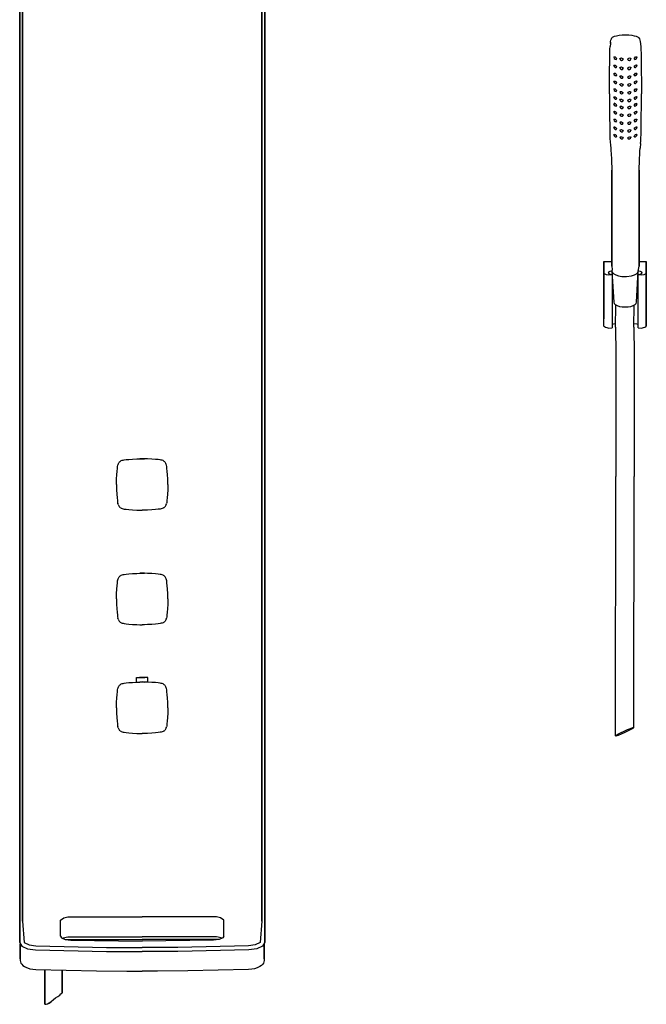
# Model space of a CAD drawing. Extents: x 0 to 547, y 0 to 1311.
# Drawn here: x 0 to 547, y 0 to 860 of the extents above; entities that cross this region are included whole.
import ezdxf

# ---------------------------------------------------------------- set-up
doc = ezdxf.new("R2010")
doc.units = 0
doc.header["$MEASUREMENT"] = 0

msp = doc.modelspace()

# ---------------------------------------------------------------- linework, layer by layer
for p, q in [((-0.18, 1232.14), (-0.18, 725.73)), ((-0.18, 725.73), (-0.18, 1232.14)), ((2.31, 1232.14), (2.31, 725.73)), ((2.31, 725.73), (2.31, 1232.14)), ((211.32, 1232.14), (211.32, 725.73)), ((211.32, 725.73), (211.32, 1232.14)), ((213.82, 1232.14), (213.82, 725.73)), ((213.82, 725.73), (213.82, 1232.14)), ((516.31, 841.87), (516.71, 843)), ((516.71, 843), (517.13, 843.83)), ((517.13, 843.83), (517.68, 844.36)), ((517.68, 844.36), (518.32, 844.78)), ((518.32, 844.78), (519.46, 845.16)), ((519.46, 845.16), (521.18, 845.65)), ((521.18, 845.65), (523.45, 846.25)), ((523.45, 846.25), (526.01, 846.38)), ((526.01, 846.38), (528.93, 846.51)), ((528.93, 846.51), (531.86, 846.38)), ((531.86, 846.38), (534.42, 846.25)), ((534.42, 846.25), (536.68, 845.65)), ((536.68, 845.65), (538.41, 845.16)), ((538.41, 845.16), (539.55, 844.78)), ((539.55, 844.78), (540.18, 844.36)), ((540.18, 844.36), (540.74, 843.83)), ((540.74, 843.83), (541.15, 843)), ((541.15, 843), (541.56, 841.87)), ((515.44, 833.84), (515.55, 836.28)), ((515.44, 833.8), (515.55, 836.23)), ((515.77, 838.95), (515.55, 836.28)), ((515.77, 838.95), (515.84, 839.35)), ((515.84, 839.35), (515.77, 838.95)), ((515.97, 840.14), (515.84, 839.35)), ((515.97, 840.14), (516.03, 840.54)), ((516.03, 840.54), (516.31, 841.87)), ((541.56, 841.87), (541.83, 840.54)), ((541.83, 840.54), (541.89, 840.17)), ((541.89, 840.17), (542.09, 838.95)), ((542.09, 838.95), (542.18, 838.32)), ((542.18, 838.32), (542.32, 836.28)), ((542.32, 836.28), (542.43, 833.84)), ((515.19, 823.52), (515.31, 829.76)), ((515.19, 823.48), (515.31, 829.72)), ((515.31, 829.76), (515.44, 833.84)), ((515.31, 829.72), (515.44, 833.8)), ((518.77, 826.79), (519.14, 827.31)), ((518.77, 826.79), (519.14, 825.88)), ((519.14, 827.31), (519.99, 827.17)), ((519.14, 825.88), (519.99, 825.12)), ((519.99, 827.17), (520.85, 826.42)), ((520.85, 826.42), (521.21, 825.51)), ((520.85, 824.98), (521.21, 825.51)), ((524.07, 825.48), (524.49, 826.15)), ((524.07, 825.48), (524.17, 825.7)), ((524.07, 825.48), (524.49, 824.62)), ((524.49, 826.15), (525.49, 826.26)), ((525.49, 826.26), (526.49, 825.71)), ((526.49, 825.71), (526.92, 824.85)), ((530.94, 824.85), (531.37, 825.71)), ((531.37, 825.71), (532.37, 826.26)), ((532.37, 826.26), (533.37, 826.15)), ((533.37, 826.15), (533.8, 825.48)), ((533.37, 824.62), (533.8, 825.48)), ((533.7, 825.7), (533.8, 825.48)), ((536.65, 825.51), (537.02, 826.42)), ((536.65, 825.51), (537.02, 824.98)), ((537.02, 826.42), (537.87, 827.17)), ((537.87, 827.17), (538.73, 827.31)), ((537.87, 825.12), (538.73, 825.88)), ((538.73, 827.31), (539.09, 826.79)), ((538.73, 825.88), (539.09, 826.79)), ((542.43, 833.84), (542.55, 829.76)), ((542.43, 833.8), (542.55, 829.72)), ((542.55, 829.76), (542.68, 823.52)), ((542.55, 829.72), (542.68, 823.48)), ((515.04, 815.11), (515.19, 823.52)), ((515.04, 815.06), (515.19, 823.48)), ((518.77, 819.6), (519.14, 820.13)), ((518.77, 819.6), (519.14, 818.69)), ((519.14, 820.13), (519.99, 819.98)), ((519.14, 818.69), (519.99, 817.94)), ((519.99, 825.12), (520.85, 824.98)), ((519.99, 819.98), (520.85, 819.23)), ((519.99, 817.94), (520.85, 817.8)), ((520.85, 824.98), (521.15, 825.29)), ((520.85, 819.23), (521.21, 818.32)), ((520.85, 817.8), (521.21, 818.32)), ((520.85, 817.8), (521.18, 818.14)), ((521.21, 818.32), (521.57, 818.69)), ((524.07, 817.56), (524.49, 818.23)), ((524.07, 817.56), (524.3, 818.06)), ((524.07, 817.56), (524.49, 816.7)), ((524.49, 824.62), (525.49, 824.07)), ((524.49, 818.23), (525.49, 818.34)), ((525.49, 824.07), (526.49, 824.18)), ((525.49, 818.34), (526.49, 817.8)), ((526.49, 824.18), (526.92, 824.85)), ((526.49, 817.8), (526.92, 816.94)), ((526.49, 816.26), (526.92, 816.94)), ((530.94, 824.85), (531.37, 824.18)), ((530.94, 816.94), (531.37, 817.8)), ((530.94, 816.94), (531.37, 816.26)), ((531.37, 824.18), (532.37, 824.07)), ((531.37, 817.8), (532.37, 818.34)), ((532.37, 824.07), (533.37, 824.62)), ((532.37, 818.34), (533.37, 818.23)), ((533.37, 818.23), (533.8, 817.56)), ((533.37, 816.7), (533.8, 817.56)), ((533.57, 818.06), (533.8, 817.56)), ((536.65, 818.32), (537.02, 819.23)), ((536.65, 818.32), (537.02, 817.8)), ((536.69, 818.14), (537.02, 817.8)), ((536.72, 825.29), (537.02, 824.98)), ((537.02, 824.98), (537.87, 825.12)), ((537.02, 819.23), (537.87, 819.98)), ((537.02, 817.8), (537.87, 817.94)), ((537.87, 819.98), (538.73, 820.13)), ((537.87, 817.94), (538.73, 818.69)), ((538.73, 820.13), (539.09, 819.6)), ((538.73, 818.69), (539.09, 819.6)), ((542.68, 823.52), (542.83, 815.11)), ((542.68, 823.48), (542.83, 815.06)), ((514.99, 805.7), (515.04, 815.11)), ((514.99, 805.66), (515.04, 815.06)), ((518.77, 812.47), (519.14, 812.99)), ((518.77, 812.47), (519.14, 811.56)), ((519.14, 812.99), (519.99, 812.85)), ((519.14, 811.56), (519.99, 810.8)), ((519.99, 812.85), (520.85, 812.1)), ((519.99, 810.8), (520.85, 810.66)), ((520.85, 812.1), (521.21, 811.19)), ((520.85, 810.66), (521.21, 811.19)), ((520.85, 810.66), (521.34, 811.17)), ((524.07, 809.97), (524.39, 810.7)), ((524.07, 809.97), (524.49, 810.58)), ((524.07, 809.97), (524.49, 809.15)), ((524.49, 816.7), (525.49, 816.15)), ((524.49, 810.58), (525.49, 810.65)), ((524.49, 809.15), (525.49, 808.61)), ((525.49, 816.15), (526.49, 816.26)), ((525.49, 810.65), (526.49, 810.11)), ((525.49, 808.61), (526.49, 808.68)), ((526.49, 810.11), (526.92, 809.3)), ((526.49, 808.68), (526.92, 809.3)), ((530.94, 809.3), (531.37, 810.11)), ((530.94, 809.3), (531.37, 808.68)), ((531.37, 816.26), (532.37, 816.15)), ((531.37, 810.11), (532.37, 810.65)), ((531.37, 808.68), (532.37, 808.61)), ((532.37, 816.15), (533.37, 816.7)), ((532.37, 810.65), (533.37, 810.58)), ((532.37, 808.61), (533.37, 809.15)), ((533.37, 810.58), (533.8, 809.97)), ((533.37, 809.15), (533.8, 809.97)), ((533.48, 810.7), (533.8, 809.97)), ((536.06, 811.79), (536.65, 811.19)), ((536.53, 811.17), (537.02, 810.66)), ((536.65, 811.19), (537.02, 812.1)), ((536.65, 811.19), (537.02, 810.66)), ((537.02, 812.1), (537.87, 812.85)), ((537.02, 810.66), (537.87, 810.8)), ((537.87, 812.85), (538.73, 812.99)), ((537.87, 810.8), (538.73, 811.56)), ((538.73, 812.99), (539.09, 812.47)), ((538.73, 811.56), (539.09, 812.47)), ((542.83, 815.11), (542.88, 805.7)), ((542.83, 815.06), (542.88, 805.66)), ((514.93, 794.92), (514.99, 805.7)), ((514.93, 794.88), (514.99, 805.66)), ((518.77, 805.65), (519.14, 806.17)), ((518.77, 805.65), (519.14, 804.74)), ((519.14, 806.17), (519.99, 806.03)), ((519.14, 804.74), (519.99, 803.98)), ((519.99, 806.03), (520.85, 805.28)), ((519.99, 803.98), (520.85, 803.84)), ((520.85, 805.28), (521.26, 805.7)), ((520.85, 805.28), (521.21, 804.37)), ((520.85, 803.84), (521.21, 804.37)), ((520.85, 803.84), (521.24, 804.25)), ((524.07, 803.15), (524.49, 803.76)), ((524.07, 803.15), (524.12, 803.27)), ((524.07, 803.15), (524.49, 802.33)), ((524.49, 803.76), (525.49, 803.83)), ((524.49, 802.33), (525.49, 801.79)), ((525.49, 803.83), (526.49, 803.29)), ((525.49, 801.79), (526.49, 801.86)), ((526.49, 803.29), (526.92, 802.48)), ((526.49, 801.86), (526.92, 802.48)), ((526.92, 802.48), (527.2, 803.11)), ((530.94, 802.48), (531.37, 803.29)), ((530.94, 802.48), (531.37, 801.86)), ((531.37, 803.29), (532.37, 803.83)), ((531.37, 801.86), (532.37, 801.79)), ((532.37, 803.83), (533.37, 803.76)), ((532.37, 801.79), (533.37, 802.33)), ((533.37, 803.76), (533.8, 803.15)), ((533.37, 802.33), (533.8, 803.15)), ((533.75, 803.27), (533.8, 803.15)), ((536.61, 805.7), (537.02, 805.28)), ((536.63, 804.25), (537.02, 803.84)), ((536.65, 804.37), (537.02, 805.28)), ((536.65, 804.37), (537.02, 803.84)), ((537.02, 805.28), (537.87, 806.03)), ((537.02, 803.84), (537.87, 803.98)), ((537.87, 806.03), (538.73, 806.17)), ((537.87, 803.98), (538.73, 804.74)), ((538.73, 806.17), (539.09, 805.65)), ((538.73, 804.74), (539.09, 805.65)), ((542.88, 805.7), (542.93, 794.92)), ((542.88, 805.66), (542.93, 794.88)), ((514.93, 794.92), (514.99, 784.14)), ((514.93, 794.88), (514.99, 784.1)), ((518.77, 798.83), (519.14, 799.35)), ((518.77, 798.83), (519.14, 797.92)), ((518.77, 792.01), (519.14, 792.53)), ((518.77, 792.01), (519.14, 791.1)), ((519.14, 799.35), (519.99, 799.21)), ((519.14, 797.92), (519.99, 797.16)), ((519.14, 792.53), (519.99, 792.39)), ((519.14, 791.1), (519.99, 790.34)), ((519.99, 799.21), (520.85, 798.46)), ((519.99, 797.16), (520.85, 797.02)), ((519.99, 792.39), (520.85, 791.64)), ((520.85, 798.46), (521.21, 797.55)), ((520.85, 797.02), (521.21, 797.55)), ((520.85, 797.02), (521.19, 797.38)), ((520.85, 791.64), (521.21, 790.73)), ((524.07, 796.32), (524.49, 796.94)), ((524.07, 796.32), (524.49, 795.51)), ((524.49, 796.94), (525.49, 797.01)), ((524.49, 795.51), (525.49, 794.97)), ((525.49, 797.01), (525.59, 797.22)), ((525.49, 797.01), (526.49, 796.47)), ((525.49, 794.97), (526.49, 795.04)), ((526.49, 796.47), (526.92, 795.66)), ((526.49, 795.04), (526.92, 795.66)), ((526.92, 795.66), (527.09, 796.04)), ((530.78, 796.03), (530.94, 795.66)), ((530.94, 795.66), (531.37, 796.47)), ((530.94, 795.66), (531.37, 795.04)), ((531.37, 796.47), (532.37, 797.01)), ((531.37, 795.04), (532.37, 794.97)), ((532.37, 797.01), (533.37, 796.94)), ((532.37, 794.97), (533.37, 795.51)), ((533.37, 796.94), (533.8, 796.32)), ((533.37, 795.51), (533.8, 796.32)), ((536.65, 797.55), (537.02, 798.46)), ((536.65, 797.55), (537.02, 797.02)), ((536.65, 790.73), (537.02, 791.64)), ((536.67, 798.82), (537.02, 798.46)), ((536.67, 797.38), (537.02, 797.02)), ((536.7, 791.97), (537.02, 791.64)), ((537.02, 798.46), (537.87, 799.21)), ((537.02, 797.02), (537.87, 797.16)), ((537.02, 791.64), (537.87, 792.39)), ((537.87, 799.21), (538.73, 799.35)), ((537.87, 797.16), (538.73, 797.92)), ((537.87, 792.39), (538.73, 792.53)), ((537.87, 790.34), (538.73, 791.1)), ((538.73, 799.35), (539.09, 798.83)), ((538.73, 797.92), (539.09, 798.83)), ((538.73, 792.53), (539.09, 792.01)), ((538.73, 791.1), (539.09, 792.01)), ((542.88, 784.14), (542.93, 794.92)), ((542.88, 784.1), (542.93, 794.88)), ((514.99, 784.14), (515.04, 774.73)), ((514.99, 784.1), (515.04, 774.69)), ((518.77, 785.99), (519.14, 786.52)), ((518.77, 785.99), (519.14, 785.09)), ((519.14, 786.52), (519.6, 786.99)), ((519.14, 786.52), (519.99, 786.38)), ((519.14, 785.09), (519.99, 784.33)), ((519.99, 790.34), (520.85, 790.21)), ((519.99, 786.38), (520.85, 785.63)), ((519.99, 784.33), (520.85, 784.19)), ((520.85, 790.21), (521.21, 790.73)), ((520.85, 790.21), (521.17, 790.53)), ((520.85, 785.63), (521.17, 785.95)), ((520.85, 785.63), (521.21, 784.72)), ((520.85, 784.19), (521.21, 784.72)), ((520.85, 784.19), (521.17, 784.52)), ((524.07, 789.5), (524.49, 790.12)), ((524.07, 789.5), (524.49, 788.69)), ((524.07, 783.44), (524.49, 784.06)), ((524.07, 783.44), (524.28, 783.93)), ((524.07, 783.44), (524.49, 782.62)), ((524.49, 790.12), (525.49, 790.19)), ((524.49, 788.69), (525.49, 788.15)), ((524.49, 784.06), (525.49, 784.13)), ((524.49, 782.62), (525.49, 782.08)), ((525.49, 790.19), (526.49, 789.65)), ((525.49, 788.15), (526.49, 788.22)), ((525.49, 784.13), (526.49, 783.59)), ((526.49, 789.65), (526.92, 788.84)), ((526.49, 788.22), (526.92, 788.84)), ((526.49, 783.59), (526.92, 782.77)), ((526.49, 782.15), (526.92, 782.77)), ((526.92, 788.84), (527.07, 789.18)), ((526.92, 782.77), (527.07, 783.11)), ((530.8, 789.18), (530.94, 788.84)), ((530.8, 783.11), (530.94, 782.77)), ((530.94, 788.84), (531.37, 789.65)), ((530.94, 788.84), (531.37, 788.22)), ((530.94, 782.77), (531.37, 783.59)), ((530.94, 782.77), (531.37, 782.15)), ((531.37, 789.65), (532.37, 790.19)), ((531.37, 788.22), (532.37, 788.15)), ((531.37, 783.59), (532.37, 784.13)), ((532.37, 790.19), (533.37, 790.12)), ((532.37, 788.15), (533.37, 788.69)), ((532.37, 784.13), (533.37, 784.06)), ((532.37, 782.08), (533.37, 782.62)), ((533.37, 790.12), (533.8, 789.5)), ((533.37, 788.69), (533.8, 789.5)), ((533.37, 784.06), (533.8, 783.44)), ((533.37, 782.62), (533.8, 783.44)), ((533.59, 783.93), (533.8, 783.44)), ((536.65, 790.73), (537.02, 790.21)), ((536.65, 784.72), (537.02, 785.63)), ((536.65, 784.72), (537.02, 784.19)), ((536.7, 790.53), (537.02, 790.21)), ((536.7, 785.95), (537.02, 785.63)), ((536.7, 784.52), (537.02, 784.19)), ((537.02, 790.21), (537.87, 790.34)), ((537.02, 785.63), (537.87, 786.38)), ((537.02, 784.19), (537.87, 784.33)), ((537.87, 786.38), (538.73, 786.52)), ((537.87, 784.33), (538.73, 785.09)), ((538.27, 786.99), (538.73, 786.52)), ((538.73, 786.52), (539.09, 785.99)), ((538.73, 785.09), (539.09, 785.99)), ((542.83, 774.73), (542.88, 784.14)), ((542.83, 774.69), (542.88, 784.1)), ((515.04, 774.73), (515.19, 766.32)), ((515.04, 774.69), (515.19, 766.27)), ((518.77, 779.17), (519.14, 779.7)), ((518.77, 779.17), (519.14, 778.27)), ((519.14, 779.7), (519.31, 779.88)), ((519.14, 779.7), (519.99, 779.56)), ((519.14, 778.27), (519.99, 777.51)), ((519.99, 779.56), (520.85, 778.8)), ((519.99, 777.51), (520.85, 777.37)), ((520.85, 778.8), (521.21, 777.9)), ((520.85, 777.37), (521.21, 777.9)), ((520.85, 777.37), (521.2, 777.73)), ((524.07, 776.62), (524.49, 777.24)), ((524.07, 776.62), (524.49, 775.8)), ((524.49, 777.24), (525.49, 777.31)), ((524.49, 775.8), (525.49, 775.26)), ((525.49, 782.08), (526.49, 782.15)), ((525.49, 777.31), (526.49, 776.77)), ((525.49, 775.26), (526.49, 775.33)), ((526.49, 776.77), (526.92, 775.95)), ((526.49, 775.33), (526.92, 775.95)), ((526.92, 775.95), (527.09, 776.33)), ((530.78, 776.33), (530.94, 775.95)), ((530.94, 775.95), (531.37, 776.77)), ((530.94, 775.95), (531.37, 775.33)), ((531.37, 782.15), (532.37, 782.08)), ((531.37, 776.77), (532.37, 777.31)), ((531.37, 775.33), (532.37, 775.26)), ((532.37, 777.31), (533.37, 777.24)), ((532.37, 775.26), (533.37, 775.8)), ((533.37, 777.24), (533.8, 776.62)), ((533.37, 775.8), (533.8, 776.62)), ((536.65, 777.9), (537.02, 778.8)), ((536.65, 777.9), (537.02, 777.37)), ((536.67, 777.73), (537.02, 777.37)), ((537.02, 778.8), (537.87, 779.56)), ((537.02, 777.37), (537.87, 777.51)), ((537.87, 779.56), (538.73, 779.7)), ((537.87, 777.51), (538.73, 778.27)), ((538.56, 779.88), (538.73, 779.7)), ((538.73, 779.7), (539.09, 779.17)), ((538.73, 778.27), (539.09, 779.17)), ((542.68, 766.32), (542.83, 774.73)), ((542.68, 766.27), (542.83, 774.69)), ((515.19, 766.32), (515.31, 760.08)), ((515.19, 766.27), (515.31, 760.04)), ((518.77, 772.35), (519.14, 772.88)), ((518.77, 772.35), (519.14, 771.45)), ((518.77, 765.53), (519.14, 766.06)), ((518.77, 765.53), (519.14, 764.63)), ((519.14, 772.88), (519.99, 772.74)), ((519.14, 771.45), (519.99, 770.69)), ((519.14, 766.06), (519.31, 766.23)), ((519.14, 766.06), (519.99, 765.92)), ((519.99, 772.74), (520.85, 771.98)), ((519.99, 770.69), (520.85, 770.55)), ((519.99, 765.92), (520.85, 765.16)), ((520.85, 771.98), (521.21, 771.08)), ((520.85, 770.55), (521.21, 771.08)), ((520.85, 770.55), (521.26, 770.97)), ((521.21, 771.08), (521.26, 771.12)), ((524.07, 769.8), (524.49, 770.41)), ((524.07, 769.8), (524.49, 768.98)), ((524.49, 770.41), (525.49, 770.49)), ((524.49, 768.98), (525.49, 768.44)), ((525.49, 770.49), (526.49, 769.95)), ((525.49, 768.44), (526.49, 768.52)), ((526.49, 769.95), (526.92, 769.13)), ((526.49, 768.52), (526.92, 769.13)), ((530.94, 769.13), (531.37, 769.95)), ((530.94, 769.13), (531.37, 768.52)), ((531.37, 769.95), (532.37, 770.49)), ((531.37, 768.52), (532.37, 768.44)), ((532.37, 770.49), (533.37, 770.41)), ((532.37, 768.44), (533.37, 768.98)), ((533.37, 770.41), (533.8, 769.8)), ((533.37, 768.98), (533.8, 769.8)), ((536.61, 771.12), (536.65, 771.08)), ((536.61, 770.97), (537.02, 770.55)), ((536.63, 772.39), (537.02, 771.98)), ((536.65, 771.08), (537.02, 771.98)), ((536.65, 771.08), (537.02, 770.55)), ((537.02, 771.98), (537.87, 772.74)), ((537.02, 770.55), (537.87, 770.69)), ((537.02, 765.16), (537.87, 765.92)), ((537.87, 772.74), (538.73, 772.88)), ((537.87, 770.69), (538.73, 771.45)), ((537.87, 765.92), (538.73, 766.06)), ((538.56, 766.23), (538.73, 766.06)), ((538.73, 772.88), (539.09, 772.35)), ((538.73, 771.45), (539.09, 772.35)), ((538.73, 766.06), (539.09, 765.53)), ((538.73, 764.63), (539.09, 765.53)), ((542.55, 760.08), (542.68, 766.32)), ((542.55, 760.04), (542.68, 766.27)), ((515.31, 760.08), (515.44, 756)), ((515.31, 760.04), (515.44, 755.96)), ((518.77, 759.03), (519.14, 759.55)), ((518.77, 759.03), (519.14, 758.12)), ((519.14, 764.63), (519.99, 763.87)), ((519.14, 759.55), (519.99, 759.41)), ((519.14, 758.12), (519.99, 757.37)), ((519.99, 763.87), (520.85, 763.73)), ((519.99, 759.41), (520.85, 758.66)), ((519.99, 757.37), (520.85, 757.23)), ((520.85, 765.16), (521.21, 764.26)), ((520.85, 763.73), (521.21, 764.26)), ((520.85, 758.66), (521.21, 757.75)), ((520.85, 757.23), (521.21, 757.75)), ((520.85, 757.23), (521.01, 757.4)), ((524.07, 762.98), (524.49, 763.59)), ((524.07, 762.98), (524.2, 763.29)), ((524.07, 762.98), (524.49, 762.16)), ((524.07, 756.86), (524.49, 757.42)), ((524.07, 756.86), (524.49, 756.09)), ((524.49, 763.59), (524.53, 763.68)), ((524.49, 763.59), (525.49, 763.67)), ((524.49, 762.16), (525.49, 761.62)), ((524.49, 757.42), (525.49, 757.45)), ((525.49, 763.67), (526.49, 763.13)), ((525.49, 761.62), (526.49, 761.7)), ((525.49, 757.45), (526.49, 756.92)), ((526.49, 763.13), (526.92, 762.31)), ((526.49, 761.7), (526.92, 762.31)), ((526.49, 756.92), (526.92, 756.15)), ((530.94, 762.31), (531.37, 763.13)), ((530.94, 762.31), (531.37, 761.7)), ((530.94, 756.15), (531.37, 756.92)), ((531.37, 763.13), (532.37, 763.67)), ((531.37, 761.7), (532.37, 761.62)), ((531.37, 756.92), (532.37, 757.45)), ((532.37, 763.67), (533.37, 763.59)), ((532.37, 761.62), (533.37, 762.16)), ((532.37, 757.45), (533.37, 757.42)), ((533.34, 763.68), (533.37, 763.59)), ((533.37, 763.59), (533.8, 762.98)), ((533.37, 762.16), (533.8, 762.98)), ((533.37, 757.42), (533.8, 756.86)), ((533.37, 756.09), (533.8, 756.86)), ((533.56, 757.45), (533.8, 756.86)), ((533.67, 763.29), (533.8, 762.98)), ((536.31, 758.11), (536.65, 757.75)), ((536.51, 764.41), (536.65, 764.26)), ((536.51, 764.26), (537.02, 763.73)), ((536.65, 764.26), (537.02, 765.16)), ((536.65, 764.26), (537.02, 763.73)), ((536.65, 757.75), (537.02, 758.66)), ((536.65, 757.75), (537.02, 757.23)), ((536.85, 757.4), (537.02, 757.23)), ((537.02, 763.73), (537.87, 763.87)), ((537.02, 758.66), (537.87, 759.41)), ((537.02, 757.23), (537.87, 757.37)), ((537.87, 763.87), (538.73, 764.63)), ((537.87, 759.41), (538.73, 759.55)), ((537.87, 757.37), (538.73, 758.12)), ((538.57, 759.71), (538.73, 759.55)), ((538.73, 759.55), (539.09, 759.03)), ((538.73, 758.12), (539.09, 759.03)), ((542.43, 756), (542.55, 760.08)), ((542.43, 755.96), (542.55, 760.04)), ((515.44, 755.96), (515.92, 749.93)), ((515.92, 749.93), (515.94, 749.83)), ((515.92, 749.93), (516.16, 747.43)), ((515.92, 749.89), (515.95, 749.75)), ((524.49, 756.09), (525.49, 755.56)), ((525.49, 755.56), (526.49, 755.59)), ((526.49, 755.59), (526.92, 756.15)), ((530.94, 756.15), (531.37, 755.59)), ((531.37, 755.59), (532.37, 755.56)), ((532.37, 755.56), (533.37, 756.09)), ((542.18, 751.48), (541.71, 747.43)), ((542.18, 751.52), (542.32, 753.56)), ((542.18, 751.48), (542.32, 753.52)), ((542.32, 753.56), (542.43, 756)), ((542.32, 753.52), (542.43, 755.96)), ((516.16, 747.43), (516.3, 744.92)), ((516.3, 744.92), (516.41, 743.07)), ((516.41, 743.07), (516.74, 737.22)), ((541.13, 737.22), (541.45, 743.07)), ((541.45, 743.07), (541.57, 744.92)), ((541.57, 744.92), (541.71, 747.43)), ((516.74, 737.22), (516.93, 728.14)), ((540.93, 728.14), (541.13, 737.22)), ((-0.18, 725.73), (-0.18, 714.38)), ((-0.18, 714.38), (-0.18, 725.73)), ((2.31, 725.73), (2.31, 714.91)), ((2.31, 714.91), (2.31, 725.73)), ((211.32, 725.73), (211.32, 714.91)), ((211.32, 714.91), (211.32, 725.73)), ((213.82, 725.73), (213.82, 714.38)), ((213.82, 714.38), (213.82, 725.73)), ((516.93, 728.14), (516.93, 718.2)), ((516.93, 718.2), (516.93, 728.14)), ((540.93, 728.14), (540.93, 718.2)), ((540.93, 718.2), (540.93, 728.14)), ((-0.18, 714.38), (-0.18, 703.55)), ((-0.18, 703.55), (-0.18, 714.38)), ((2.31, 714.91), (2.31, 704.61)), ((2.31, 704.61), (2.31, 714.91)), ((211.32, 714.91), (211.32, 704.61)), ((211.32, 704.61), (211.32, 714.91)), ((213.82, 714.38), (213.82, 703.55)), ((213.82, 703.55), (213.82, 714.38)), ((516.93, 718.2), (516.93, 708.27)), ((516.93, 708.27), (516.93, 718.2)), ((540.93, 718.2), (540.93, 708.27)), ((540.93, 708.27), (540.93, 718.2)), ((516.93, 708.27), (516.93, 692.56)), ((516.93, 692.56), (516.93, 708.27)), ((540.93, 692.56), (540.93, 708.27)), ((540.93, 708.27), (540.93, 692.56)), ((-0.18, 703.55), (-0.18, 658.68)), ((-0.18, 658.68), (-0.18, 703.55)), ((2.31, 704.61), (2.31, 659.73)), ((2.31, 659.73), (2.31, 704.61)), ((211.32, 704.61), (211.32, 659.73)), ((211.32, 659.73), (211.32, 704.61)), ((213.82, 703.55), (213.82, 658.68)), ((213.82, 658.68), (213.82, 703.55)), ((516.93, 692.56), (516.93, 672.56)), ((516.93, 672.56), (516.93, 692.56)), ((540.93, 692.56), (540.93, 672.56)), ((540.93, 672.56), (540.93, 692.56)), ((516.93, 644.46), (516.93, 672.56)), ((516.93, 672.56), (516.93, 644.46)), ((540.93, 672.56), (540.93, 644.46)), ((540.93, 644.46), (540.93, 672.56)), ((-0.18, 658.68), (-0.18, 648.89)), ((-0.18, 648.89), (-0.18, 658.68)), ((2.31, 659.73), (2.31, 649.43)), ((2.31, 649.43), (2.31, 659.73)), ((211.32, 649.43), (211.32, 659.73)), ((211.32, 659.73), (211.32, 649.43)), ((213.82, 648.89), (213.82, 658.68)), ((213.82, 658.68), (213.82, 648.89)), ((-0.18, 638.61), (-0.18, 648.89)), ((-0.18, 648.89), (-0.18, 638.61)), ((2.31, 638.61), (2.31, 649.43)), ((2.31, 649.43), (2.31, 638.61)), ((211.32, 638.61), (211.32, 649.43)), ((211.32, 649.43), (211.32, 638.61)), ((213.82, 638.61), (213.82, 648.89)), ((213.82, 648.89), (213.82, 638.61)), ((510.18, 598.37), (510.18, 648.37)), ((510.18, 638.34), (510.18, 648.37)), ((510.18, 648.37), (510.18, 638.34)), ((510.18, 648.37), (510.18, 598.37)), ((510.18, 648.37), (516.93, 648.37)), ((540.93, 648.37), (547.18, 648.37)), ((547.18, 638.34), (547.18, 648.37)), ((547.18, 648.37), (547.18, 638.34)), ((-0.18, 98.77), (-0.18, 638.61)), ((-0.18, 638.61), (-0.18, 98.77)), ((2.31, 98.76), (2.31, 638.61)), ((2.31, 638.61), (2.31, 98.76)), ((211.32, 638.61), (211.32, 98.76)), ((211.32, 98.76), (211.32, 638.61)), ((213.82, 638.61), (213.82, 98.77)), ((213.82, 98.77), (213.82, 638.61)), ((510.18, 598.37), (510.18, 638.34)), ((510.18, 638.34), (510.33, 638.1)), ((510.18, 638.34), (510.18, 598.37)), ((510.33, 638.1), (511.03, 637.62)), ((511.03, 637.62), (512.12, 637.26)), ((512.12, 637.26), (514.53, 636.79)), ((514.04, 638.81), (514.31, 639.44)), ((514.04, 638.81), (514.04, 638.35)), ((514.04, 638.81), (514.05, 638.34)), ((514.04, 638.35), (514.38, 637.87)), ((514.31, 639.44), (515.55, 639.95)), ((514.38, 637.87), (515.62, 637.36)), ((514.53, 636.79), (517.23, 637)), ((515.55, 639.95), (517.21, 640.27)), ((515.62, 637.36), (517.23, 637)), ((516.93, 644.46), (517.37, 641.37)), ((517.18, 640.18), (517.58, 641.45)), ((517.18, 640.18), (517.58, 638.92)), ((517.18, 640.18), (518.68, 613)), ((517.23, 637), (517.37, 590.6)), ((517.37, 641.37), (517.48, 641.13)), ((517.58, 638.92), (518.68, 637.77)), ((518.68, 637.77), (520.58, 636.76)), ((520.58, 636.76), (522.98, 635.96)), ((534.38, 635.96), (536.78, 636.76)), ((536.78, 636.76), (538.68, 637.77)), ((538.68, 613), (540.18, 640.18)), ((538.68, 637.77), (539.78, 638.92)), ((539.78, 638.92), (540.18, 640.18)), ((540, 590.6), (540.13, 637)), ((540.09, 640.49), (540.5, 641.37)), ((540.09, 640.49), (540.18, 640.18)), ((540.13, 637), (541.74, 637.36)), ((540.13, 637), (542.84, 636.79)), ((540.15, 640.27), (541.81, 639.95)), ((540.5, 641.37), (540.93, 644.46)), ((541.74, 637.36), (542.98, 637.87)), ((541.81, 639.95), (543.05, 639.44)), ((542.84, 636.79), (545.25, 637.26)), ((542.98, 637.87), (543.33, 638.35)), ((543.05, 639.44), (543.33, 638.81)), ((543.32, 638.34), (543.33, 638.81)), ((543.32, 638.34), (543.33, 638.81)), ((543.33, 638.81), (543.33, 638.35)), ((543.33, 638.35), (543.33, 638.81)), ((545.25, 637.26), (546.33, 637.62)), ((546.33, 637.62), (547.04, 638.1)), ((547.04, 638.1), (547.18, 638.34)), ((547.18, 598.37), (547.18, 638.34)), ((547.18, 638.34), (547.18, 598.37)), ((522.98, 635.96), (525.68, 635.49)), ((525.68, 635.49), (529.95, 635.38)), ((529.95, 635.38), (534.38, 635.96)), ((518.68, 613), (519.08, 611.9)), ((519.08, 611.9), (519.98, 610.88)), ((519.98, 610.88), (521.58, 609.99)), ((520.36, 591.28), (520.68, 610.49)), ((535.78, 609.99), (537.38, 610.88)), ((536.36, 591.28), (536.68, 610.49)), ((536.36, 591.28), (536.68, 610.49)), ((537.38, 610.88), (538.28, 611.9)), ((538.28, 611.9), (538.68, 613)), ((521.58, 609.99), (523.68, 609.32)), ((523.68, 609.32), (526.08, 608.94)), ((526.08, 608.94), (528.68, 608.77)), ((528.68, 608.77), (531.28, 608.94)), ((531.28, 608.94), (533.68, 609.32)), ((533.68, 609.32), (535.78, 609.99)), ((510.18, 592.11), (510.18, 598.37)), ((517.36, 593.71), (518.6, 593.99)), ((518.6, 593.99), (520.41, 594.23)), ((536.41, 594.3), (538.77, 593.99)), ((538.77, 593.99), (540.01, 593.71)), ((547.18, 592.11), (547.18, 598.37)), ((547.18, 598.37), (547.18, 592.11)), ((510.18, 592.11), (510.37, 591.86)), ((510.37, 591.86), (510.73, 591.59)), ((510.73, 591.59), (511.5, 591.2)), ((511.5, 591.2), (512.76, 590.74)), ((512.76, 590.74), (514.5, 590.38)), ((514.5, 590.38), (517.37, 590.6)), ((520.36, 591.28), (520.43, 567.54)), ((536.36, 591.28), (536.43, 567.56)), ((540, 590.6), (542.87, 590.38)), ((542.87, 590.38), (544.61, 590.74)), ((544.61, 590.74), (545.87, 591.2)), ((545.87, 591.2), (546.64, 591.59)), ((546.64, 591.59), (547, 591.86)), ((547, 591.86), (547.18, 592.11)), ((520.43, 567.54), (520.48, 541.98)), ((536.43, 567.56), (536.48, 542)), ((520.48, 541.98), (520.52, 516.86)), ((536.48, 542), (536.52, 516.87)), ((520.52, 516.86), (520.55, 493.66)), ((536.52, 516.87), (536.55, 493.67)), ((520.55, 493.66), (520.57, 460.61)), ((536.55, 493.67), (536.57, 460.63)), ((86.32, 472.54), (86.68, 473.08)), ((86.68, 473.08), (87.09, 473.54)), ((87.09, 473.54), (87.55, 473.95)), ((87.55, 473.95), (88.09, 474.31)), ((88.09, 474.31), (88.59, 474.59)), ((88.59, 474.59), (89.29, 474.88)), ((89.29, 474.88), (90.1, 475.08)), ((90.1, 475.08), (91.09, 475.26)), ((91.09, 475.26), (92.91, 475.48)), ((92.91, 475.48), (95.14, 475.74)), ((95.14, 475.74), (98.37, 475.99)), ((98.37, 475.99), (102.05, 476.19)), ((102.05, 476.19), (104.9, 476.29)), ((104.9, 476.29), (106.82, 476.32)), ((106.82, 476.32), (104.9, 476.29)), ((106.82, 476.32), (108.74, 476.29)), ((108.74, 476.29), (106.82, 476.32)), ((111.58, 476.19), (108.74, 476.29)), ((115.27, 475.99), (111.58, 476.19)), ((118.5, 475.74), (115.27, 475.99)), ((120.72, 475.48), (118.5, 475.74)), ((122.55, 475.26), (120.72, 475.48)), ((123.53, 475.08), (122.55, 475.26)), ((124.34, 474.88), (123.53, 475.08)), ((125.05, 474.59), (124.34, 474.88)), ((125.55, 474.31), (125.05, 474.59)), ((126.08, 473.95), (125.55, 474.31)), ((126.54, 473.54), (126.08, 473.95)), ((126.95, 473.08), (126.54, 473.54)), ((127.31, 472.54), (126.95, 473.08)), ((84.65, 462.26), (84.89, 465.49)), ((84.89, 465.49), (85.16, 467.72)), ((85.16, 467.72), (85.37, 469.55)), ((85.37, 469.55), (85.56, 470.53)), ((85.56, 470.53), (85.76, 471.34)), ((85.76, 471.34), (86.04, 472.04)), ((86.04, 472.04), (86.32, 472.54)), ((127.6, 472.04), (127.31, 472.54)), ((127.88, 471.34), (127.6, 472.04)), ((128.08, 470.53), (127.88, 471.34)), ((128.26, 469.55), (128.08, 470.53)), ((128.48, 467.72), (128.26, 469.55)), ((128.74, 465.49), (128.48, 467.72)), ((128.99, 462.26), (128.74, 465.49)), ((84.32, 453.82), (84.35, 455.73)), ((84.35, 455.73), (84.44, 458.58)), ((84.44, 458.58), (84.65, 462.26)), ((129.19, 458.58), (128.99, 462.26)), ((129.29, 455.73), (129.19, 458.58)), ((129.32, 453.82), (129.29, 455.73)), ((520.19, 234.27), (520.57, 460.61)), ((536.16, 241.56), (536.57, 460.63)), ((84.32, 453.82), (84.35, 451.9)), ((84.35, 451.9), (84.44, 449.05)), ((84.44, 449.05), (84.65, 445.37)), ((129.19, 449.05), (128.99, 445.37)), ((129.29, 451.9), (129.19, 449.05)), ((129.32, 453.82), (129.29, 451.9)), ((84.65, 445.37), (84.89, 442.14)), ((84.89, 442.14), (85.16, 439.91)), ((85.16, 439.91), (85.37, 438.08)), ((128.48, 439.91), (128.26, 438.08)), ((128.74, 442.14), (128.48, 439.91)), ((128.99, 445.37), (128.74, 442.14)), ((85.37, 438.08), (85.56, 437.1)), ((85.76, 436.29), (85.56, 437.1)), ((85.76, 436.29), (86.04, 435.59)), ((86.04, 435.59), (86.32, 435.09)), ((86.32, 435.09), (86.68, 434.55)), ((86.68, 434.55), (87.09, 434.09)), ((87.55, 433.68), (87.09, 434.09)), ((87.55, 433.68), (88.09, 433.32)), ((88.09, 433.32), (88.59, 433.04)), ((88.59, 433.04), (89.29, 432.75)), ((89.29, 432.75), (90.1, 432.56)), ((90.1, 432.56), (91.09, 432.37)), ((91.09, 432.37), (92.91, 432.16)), ((92.91, 432.16), (95.14, 431.89)), ((95.14, 431.89), (98.37, 431.65)), ((98.37, 431.65), (102.05, 431.44)), ((102.05, 431.44), (104.9, 431.35)), ((104.9, 431.35), (106.82, 431.32)), ((108.74, 431.35), (106.82, 431.32)), ((111.58, 431.44), (108.74, 431.35)), ((115.27, 431.65), (111.58, 431.44)), ((118.5, 431.89), (115.27, 431.65)), ((120.72, 432.16), (118.5, 431.89)), ((122.55, 432.37), (120.72, 432.16)), ((123.53, 432.56), (122.55, 432.37)), ((124.34, 432.75), (123.53, 432.56)), ((125.05, 433.04), (124.34, 432.75)), ((125.55, 433.32), (125.05, 433.04)), ((126.08, 433.68), (125.55, 433.32)), ((126.08, 433.68), (126.54, 434.09)), ((126.95, 434.55), (126.54, 434.09)), ((127.31, 435.09), (126.95, 434.55)), ((127.6, 435.59), (127.31, 435.09)), ((127.88, 436.29), (127.6, 435.59)), ((127.88, 436.29), (128.08, 437.1)), ((128.26, 438.08), (128.08, 437.1)), ((85.37, 369.55), (85.56, 370.53)), ((85.56, 370.53), (85.76, 371.34)), ((85.76, 371.34), (86.04, 372.04)), ((86.04, 372.04), (86.32, 372.54)), ((86.32, 372.54), (86.68, 373.08)), ((86.68, 373.08), (87.09, 373.54)), ((87.09, 373.54), (87.55, 373.95)), ((87.55, 373.95), (88.09, 374.31)), ((88.09, 374.31), (88.59, 374.59)), ((88.59, 374.59), (89.29, 374.88)), ((89.29, 374.88), (90.1, 375.08)), ((90.1, 375.08), (91.09, 375.26)), ((91.09, 375.26), (92.91, 375.48)), ((92.91, 375.48), (95.14, 375.74)), ((95.14, 375.74), (98.37, 375.99)), ((98.37, 375.99), (102.05, 376.19)), ((102.05, 376.19), (104.9, 376.29)), ((104.9, 376.29), (106.82, 376.32)), ((106.82, 376.32), (104.9, 376.29)), ((106.82, 376.32), (108.74, 376.29)), ((108.74, 376.29), (106.82, 376.32)), ((111.58, 376.19), (108.74, 376.29)), ((115.27, 375.99), (111.58, 376.19)), ((118.5, 375.74), (115.27, 375.99)), ((120.72, 375.48), (118.5, 375.74)), ((122.55, 375.26), (120.72, 375.48)), ((123.53, 375.08), (122.55, 375.26)), ((124.34, 374.88), (123.53, 375.08)), ((125.05, 374.59), (124.34, 374.88)), ((125.55, 374.31), (125.05, 374.59)), ((126.08, 373.95), (125.55, 374.31)), ((126.54, 373.54), (126.08, 373.95)), ((126.95, 373.08), (126.54, 373.54)), ((127.31, 372.54), (126.95, 373.08)), ((127.6, 372.04), (127.31, 372.54)), ((127.88, 371.34), (127.6, 372.04)), ((128.08, 370.53), (127.88, 371.34)), ((128.26, 369.55), (128.08, 370.53)), ((84.44, 358.58), (84.65, 362.26)), ((84.65, 362.26), (84.89, 365.49)), ((84.89, 365.49), (85.16, 367.72)), ((85.16, 367.72), (85.37, 369.55)), ((128.48, 367.72), (128.26, 369.55)), ((128.74, 365.49), (128.48, 367.72)), ((128.99, 362.26), (128.74, 365.49)), ((129.19, 358.58), (128.99, 362.26)), ((84.32, 353.82), (84.35, 355.73)), ((84.32, 353.82), (84.35, 351.9)), ((84.35, 355.73), (84.44, 358.58)), ((129.29, 355.73), (129.19, 358.58)), ((129.32, 353.82), (129.29, 355.73)), ((129.32, 353.82), (129.29, 351.9)), ((84.35, 351.9), (84.44, 349.05)), ((84.44, 349.05), (84.65, 345.37)), ((84.65, 345.37), (84.89, 342.14)), ((128.99, 345.37), (128.74, 342.14)), ((129.19, 349.05), (128.99, 345.37)), ((129.29, 351.9), (129.19, 349.05)), ((84.89, 342.14), (85.16, 339.91)), ((85.16, 339.91), (85.37, 338.08)), ((85.37, 338.08), (85.56, 337.1)), ((85.76, 336.29), (85.56, 337.1)), ((85.76, 336.29), (86.04, 335.59)), ((86.04, 335.59), (86.32, 335.09)), ((127.6, 335.59), (127.31, 335.09)), ((127.88, 336.29), (127.6, 335.59)), ((127.88, 336.29), (128.08, 337.1)), ((128.26, 338.08), (128.08, 337.1)), ((128.48, 339.91), (128.26, 338.08)), ((128.74, 342.14), (128.48, 339.91)), ((86.32, 335.09), (86.68, 334.55)), ((86.68, 334.55), (87.09, 334.09)), ((87.55, 333.68), (87.09, 334.09)), ((87.55, 333.68), (88.09, 333.32)), ((88.09, 333.32), (88.59, 333.04)), ((88.59, 333.04), (89.29, 332.75)), ((89.29, 332.75), (90.1, 332.56)), ((90.1, 332.56), (91.09, 332.37)), ((91.09, 332.37), (92.91, 332.16)), ((92.91, 332.16), (95.14, 331.89)), ((95.14, 331.89), (98.37, 331.65)), ((98.37, 331.65), (102.05, 331.44)), ((102.05, 331.44), (104.9, 331.35)), ((104.9, 331.35), (106.82, 331.32)), ((108.74, 331.35), (106.82, 331.32)), ((111.58, 331.44), (108.74, 331.35)), ((115.27, 331.65), (111.58, 331.44)), ((118.5, 331.89), (115.27, 331.65)), ((120.72, 332.16), (118.5, 331.89)), ((122.55, 332.37), (120.72, 332.16)), ((123.53, 332.56), (122.55, 332.37)), ((124.34, 332.75), (123.53, 332.56)), ((125.05, 333.04), (124.34, 332.75)), ((125.55, 333.32), (125.05, 333.04)), ((126.08, 333.68), (125.55, 333.32)), ((126.08, 333.68), (126.54, 334.09)), ((126.95, 334.55), (126.54, 334.09)), ((127.31, 335.09), (126.95, 334.55)), ((101.82, 284.94), (101.94, 285.32)), ((101.82, 281.19), (101.82, 284.94)), ((101.94, 285.32), (102.12, 285.32)), ((102.12, 285.32), (102.6, 285.32)), ((102.6, 285.32), (103.38, 285.32)), ((103.38, 285.32), (104.4, 285.32)), ((104.4, 285.32), (105.56, 285.32)), ((105.56, 285.32), (104.4, 285.32)), ((105.56, 285.32), (106.82, 285.32)), ((106.82, 285.32), (105.56, 285.32)), ((106.82, 285.32), (108.08, 285.32)), ((108.08, 285.32), (106.82, 285.32)), ((108.08, 285.32), (109.24, 285.32)), ((109.24, 285.32), (108.08, 285.32)), ((110.26, 285.32), (109.24, 285.32)), ((111.04, 285.32), (110.26, 285.32)), ((111.52, 285.32), (111.04, 285.32)), ((111.7, 285.32), (111.52, 285.32)), ((111.82, 284.94), (111.7, 285.32)), ((111.82, 281.19), (111.82, 284.94)), ((85.37, 274.55), (85.56, 275.53)), ((85.56, 275.53), (85.76, 276.34)), ((85.76, 276.34), (86.04, 277.04)), ((86.04, 277.04), (86.32, 277.54)), ((86.32, 277.54), (86.68, 278.08)), ((86.68, 278.08), (87.09, 278.54)), ((87.09, 278.54), (87.55, 278.95)), ((87.55, 278.95), (88.09, 279.31)), ((88.09, 279.31), (88.59, 279.59)), ((88.59, 279.59), (89.29, 279.88)), ((89.29, 279.88), (90.1, 280.08)), ((90.1, 280.08), (91.09, 280.26)), ((91.09, 280.26), (92.91, 280.48)), ((92.91, 280.48), (95.14, 280.74)), ((95.14, 280.74), (98.37, 280.99)), ((98.37, 280.99), (102.05, 281.19)), ((102.05, 281.19), (104.9, 281.29)), ((104.9, 281.29), (106.82, 281.32)), ((106.82, 281.32), (104.9, 281.29)), ((106.82, 281.32), (108.74, 281.29)), ((108.74, 281.29), (106.82, 281.32)), ((111.58, 281.19), (108.74, 281.29)), ((115.27, 280.99), (111.58, 281.19)), ((118.5, 280.74), (115.27, 280.99)), ((120.72, 280.48), (118.5, 280.74)), ((122.55, 280.26), (120.72, 280.48)), ((123.53, 280.08), (122.55, 280.26)), ((124.34, 279.88), (123.53, 280.08)), ((125.05, 279.59), (124.34, 279.88)), ((125.55, 279.31), (125.05, 279.59)), ((126.08, 278.95), (125.55, 279.31)), ((126.54, 278.54), (126.08, 278.95)), ((126.95, 278.08), (126.54, 278.54)), ((127.31, 277.54), (126.95, 278.08)), ((127.6, 277.04), (127.31, 277.54)), ((127.88, 276.34), (127.6, 277.04)), ((128.08, 275.53), (127.88, 276.34)), ((128.26, 274.55), (128.08, 275.53)), ((84.44, 263.58), (84.65, 267.26)), ((84.65, 267.26), (84.89, 270.49)), ((84.89, 270.49), (85.16, 272.72)), ((85.16, 272.72), (85.37, 274.55)), ((128.48, 272.72), (128.26, 274.55)), ((128.74, 270.49), (128.48, 272.72)), ((128.99, 267.26), (128.74, 270.49)), ((129.19, 263.58), (128.99, 267.26)), ((84.32, 258.82), (84.35, 260.73)), ((84.32, 258.82), (84.35, 256.9)), ((84.35, 260.73), (84.44, 263.58)), ((129.29, 260.73), (129.19, 263.58)), ((129.32, 258.82), (129.29, 260.73)), ((129.32, 258.82), (129.29, 256.9)), ((84.35, 256.9), (84.44, 254.05)), ((84.44, 254.05), (84.65, 250.37)), ((84.65, 250.37), (84.89, 247.14)), ((128.99, 250.37), (128.74, 247.14)), ((129.19, 254.05), (128.99, 250.37)), ((129.29, 256.9), (129.19, 254.05)), ((84.89, 247.14), (85.16, 244.91)), ((85.16, 244.91), (85.37, 243.08)), ((85.37, 243.08), (85.56, 242.1)), ((85.76, 241.29), (85.56, 242.1)), ((85.76, 241.29), (86.04, 240.59)), ((127.88, 241.29), (127.6, 240.59)), ((127.88, 241.29), (128.08, 242.1)), ((128.26, 243.08), (128.08, 242.1)), ((128.48, 244.91), (128.26, 243.08)), ((128.74, 247.14), (128.48, 244.91)), ((530.85, 239.78), (533.49, 240.83)), ((533.49, 240.83), (535.36, 241.46)), ((534.08, 240.12), (535.72, 241.09)), ((535.36, 241.46), (536.16, 241.56)), ((535.72, 241.09), (536.16, 241.56)), ((86.04, 240.59), (86.32, 240.09)), ((86.32, 240.09), (86.68, 239.55)), ((86.68, 239.55), (87.09, 239.09)), ((87.55, 238.68), (87.09, 239.09)), ((87.55, 238.68), (88.09, 238.32)), ((88.09, 238.32), (88.59, 238.04)), ((88.59, 238.04), (89.29, 237.75)), ((89.29, 237.75), (90.1, 237.56)), ((90.1, 237.56), (91.09, 237.37)), ((91.09, 237.37), (92.91, 237.16)), ((92.91, 237.16), (95.14, 236.89)), ((95.14, 236.89), (98.37, 236.65)), ((98.37, 236.65), (102.05, 236.44)), ((102.05, 236.44), (104.9, 236.35)), ((104.9, 236.35), (106.82, 236.32)), ((108.74, 236.35), (106.82, 236.32)), ((111.58, 236.44), (108.74, 236.35)), ((115.27, 236.65), (111.58, 236.44)), ((118.5, 236.89), (115.27, 236.65)), ((120.72, 237.16), (118.5, 236.89)), ((122.55, 237.37), (120.72, 237.16)), ((123.53, 237.56), (122.55, 237.37)), ((124.34, 237.75), (123.53, 237.56)), ((125.05, 238.04), (124.34, 237.75)), ((125.55, 238.32), (125.05, 238.04)), ((126.08, 238.68), (125.55, 238.32)), ((126.08, 238.68), (126.54, 239.09)), ((126.95, 239.55), (126.54, 239.09)), ((127.31, 240.09), (126.95, 239.55)), ((127.6, 240.59), (127.31, 240.09)), ((520.19, 234.27), (520.63, 234.74)), ((520.19, 234.27), (520.99, 234.37)), ((520.63, 234.74), (522.26, 235.71)), ((520.99, 234.37), (522.86, 235)), ((522.26, 235.71), (524.7, 236.98)), ((522.86, 235), (525.5, 236.05)), ((524.7, 236.98), (527.72, 238.41)), ((525.5, 236.05), (528.62, 237.42)), ((527.72, 238.41), (530.85, 239.78)), ((528.62, 237.42), (531.64, 238.85)), ((531.64, 238.85), (534.08, 240.12)), ((-0.18, 98.77), (-0.18, 89.95)), ((-0.18, 89.95), (-0.18, 98.77)), ((2.31, 98.76), (2.31, 88.06)), ((2.31, 88.06), (2.31, 98.76)), ((211.32, 88.06), (211.32, 98.76)), ((211.32, 98.76), (211.32, 88.06)), ((213.82, 89.95), (213.82, 98.77)), ((213.82, 98.77), (213.82, 89.95)), ((-0.18, 89.95), (-0.18, 81.84)), ((-0.18, 81.84), (-0.18, 89.95)), ((2.31, 88.06), (2.31, 78.87)), ((2.31, 78.87), (2.31, 88.06)), ((211.32, 78.87), (211.32, 88.06)), ((211.32, 88.06), (211.32, 78.87)), ((213.82, 81.84), (213.82, 89.95)), ((213.82, 89.95), (213.82, 81.84)), ((-0.18, 81.84), (-0.18, 75.09)), ((-0.18, 75.09), (-0.18, 81.84)), ((2.31, 78.87), (2.31, 72.49)), ((2.31, 72.49), (2.31, 78.87)), ((211.32, 72.49), (211.32, 78.87)), ((211.32, 78.87), (211.32, 72.49)), ((213.82, 75.09), (213.82, 81.84)), ((213.82, 81.84), (213.82, 75.09)), ((-0.18, 70.23), (-0.18, 75.09)), ((-0.18, 75.09), (-0.18, 70.23)), ((-0.18, 54), (-0.18, 70.23)), ((-0.18, 70.23), (-0.18, 54)), ((2.31, 72.49), (3.83, 53.74)), ((35.46, 59.39), (35.54, 73.48)), ((35.54, 73.48), (38.27, 75.45)), ((38.27, 75.45), (41.94, 76.17)), ((41.94, 76.17), (106.82, 76.17)), ((171.7, 76.17), (106.82, 76.17)), ((175.36, 75.45), (171.7, 76.17)), ((178.1, 73.48), (175.36, 75.45)), ((178.17, 59.39), (178.1, 73.48)), ((211.32, 72.49), (209.81, 53.74)), ((213.82, 75.09), (213.82, 70.23)), ((213.82, 70.23), (213.82, 75.09)), ((213.82, 70.23), (213.82, 54)), ((213.82, 54), (213.82, 70.23)), ((-0.18, 53.82), (-0.18, 54)), ((-0.18, 54), (-0.18, 53.82)), ((-0.18, 53.82), (-0.14, 53.68)), ((-0.14, 53.68), (1.67, 50.66)), ((0.21, 53.09), (0.35, 38.12)), ((0.22, 39.45), (0.22, 52.46)), ((0.22, 52.46), (0.22, 39.45)), ((3.83, 53.74), (8, 51.83)), ((8, 51.83), (13.82, 51)), ((35.46, 59.39), (36.42, 57.82)), ((36.42, 57.82), (39.43, 56.48)), ((37.24, 57.46), (38.03, 57.91)), ((38.03, 57.91), (39.21, 58.33)), ((39.21, 58.33), (40.53, 58.6)), ((39.43, 56.48), (44.38, 55.82)), ((39.97, 56.41), (40.53, 56.51)), ((40.53, 58.6), (41.94, 58.7)), ((40.53, 56.51), (41.94, 56.59)), ((41.94, 58.7), (106.82, 58.7)), ((41.94, 56.59), (106.82, 56.59)), ((44.38, 55.82), (106.82, 55.12)), ((171.7, 58.7), (106.82, 58.7)), ((171.7, 56.59), (106.82, 56.59)), ((169.25, 55.82), (106.82, 55.12)), ((174.2, 56.48), (169.25, 55.82)), ((173.1, 58.6), (171.7, 58.7)), ((173.1, 56.51), (171.7, 56.59)), ((174.42, 58.33), (173.1, 58.6)), ((173.66, 56.41), (173.1, 56.51)), ((177.22, 57.82), (174.2, 56.48)), ((175.6, 57.91), (174.42, 58.33)), ((176.4, 57.46), (175.6, 57.91)), ((178.17, 59.39), (177.22, 57.82)), ((205.63, 51.83), (199.81, 51)), ((209.81, 53.74), (205.63, 51.83)), ((213.78, 53.68), (211.96, 50.66)), ((213.42, 53.09), (213.28, 38.12)), ((213.42, 52.46), (213.42, 39.45)), ((213.42, 39.45), (213.42, 52.46)), ((213.82, 53.82), (213.78, 53.68)), ((213.82, 54), (213.82, 53.82)), ((213.82, 53.82), (213.82, 54)), ((1.67, 50.66), (1.76, 50.58)), ((1.76, 50.58), (6.72, 48.32)), ((6.72, 48.32), (13.63, 47.32)), ((13.63, 47.32), (75.73, 45.96)), ((13.82, 51), (75.79, 49.63)), ((75.73, 45.96), (106.82, 45.96)), ((75.79, 49.63), (106.82, 49.63)), ((137.84, 49.63), (106.82, 49.63)), ((137.9, 45.96), (106.82, 45.96)), ((199.81, 51), (137.84, 49.63)), ((200, 47.32), (137.9, 45.96)), ((206.91, 48.32), (200, 47.32)), ((211.87, 50.58), (206.91, 48.32)), ((211.96, 50.66), (211.87, 50.58)), ((0.22, 39.45), (0.34, 39.01)), ((0.22, 39.45), (0.34, 39.01)), ((0.35, 38.12), (0.59, 37.08)), ((0.59, 37.08), (0.91, 35.81)), ((0.91, 35.81), (1.55, 35)), ((1.55, 35), (2.45, 33.84)), ((212.09, 35), (211.18, 33.84)), ((212.72, 35.81), (212.09, 35)), ((213.04, 37.08), (212.72, 35.81)), ((213.28, 38.12), (213.04, 37.08)), ((213.42, 39.45), (213.29, 39.01)), ((213.42, 39.45), (213.29, 39.01)), ((2.45, 33.84), (3.92, 32.79)), ((3.92, 32.79), (5.88, 31.89)), ((5.88, 31.89), (6.51, 31.62)), ((6.51, 31.62), (8.71, 30.97)), ((8.71, 30.97), (11.18, 30.53)), ((11.18, 30.53), (13.81, 30.32)), ((13.81, 30.32), (40.35, 29.57)), ((21.88, -0.12), (21.88, 30.09)), ((21.88, 30.09), (21.88, -0.12)), ((36.88, 9.88), (36.88, 29.67)), ((36.88, 29.67), (36.88, 9.88)), ((40.35, 29.57), (66.92, 29.07)), ((66.92, 29.07), (93.52, 28.82)), ((93.52, 28.82), (106.82, 28.82)), ((120.12, 28.82), (106.82, 28.82)), ((146.71, 29.07), (120.12, 28.82)), ((173.28, 29.57), (146.71, 29.07)), ((199.82, 30.32), (173.28, 29.57)), ((202.46, 30.53), (199.82, 30.32)), ((204.93, 30.97), (202.46, 30.53)), ((207.12, 31.62), (204.93, 30.97)), ((207.75, 31.89), (207.12, 31.62)), ((209.71, 32.79), (207.75, 31.89)), ((211.18, 33.84), (209.71, 32.79)), ((34.81, 7.94), (35.9, 8.98)), ((34.81, 7.84), (35.9, 8.91)), ((35.9, 8.98), (36.61, 9.67)), ((35.9, 8.91), (36.61, 9.64)), ((36.61, 9.64), (36.88, 9.88)), ((36.61, 9.67), (36.88, 9.88)), ((22.24, -0.07), (22.92, 0.02)), ((22.92, 0.02), (24.16, 0.41)), ((22.92, -0.05), (24.16, 0.31)), ((24.16, 0.41), (25.66, 1.1)), ((24.16, 0.31), (25.66, 0.97)), ((25.66, 1.1), (27.46, 2.23)), ((25.66, 0.97), (27.46, 2.09)), ((27.46, 2.23), (29.41, 4.22)), ((27.46, 2.09), (29.41, 4.07)), ((29.41, 4.22), (31.17, 5.56)), ((29.41, 4.07), (31.17, 5.43)), ((31.17, 5.56), (33.01, 6.76)), ((31.17, 5.43), (33.01, 6.63)), ((33.01, 6.76), (34.81, 7.94)), ((33.01, 6.63), (34.81, 7.84)), ((21.88, -0.12), (22.24, -0.07)), ((21.88, -0.12), (22.24, -0.11)), ((22.24, -0.11), (22.92, -0.05))]:
    msp.add_line(p, q)

doc.saveas('drawing.dxf')
